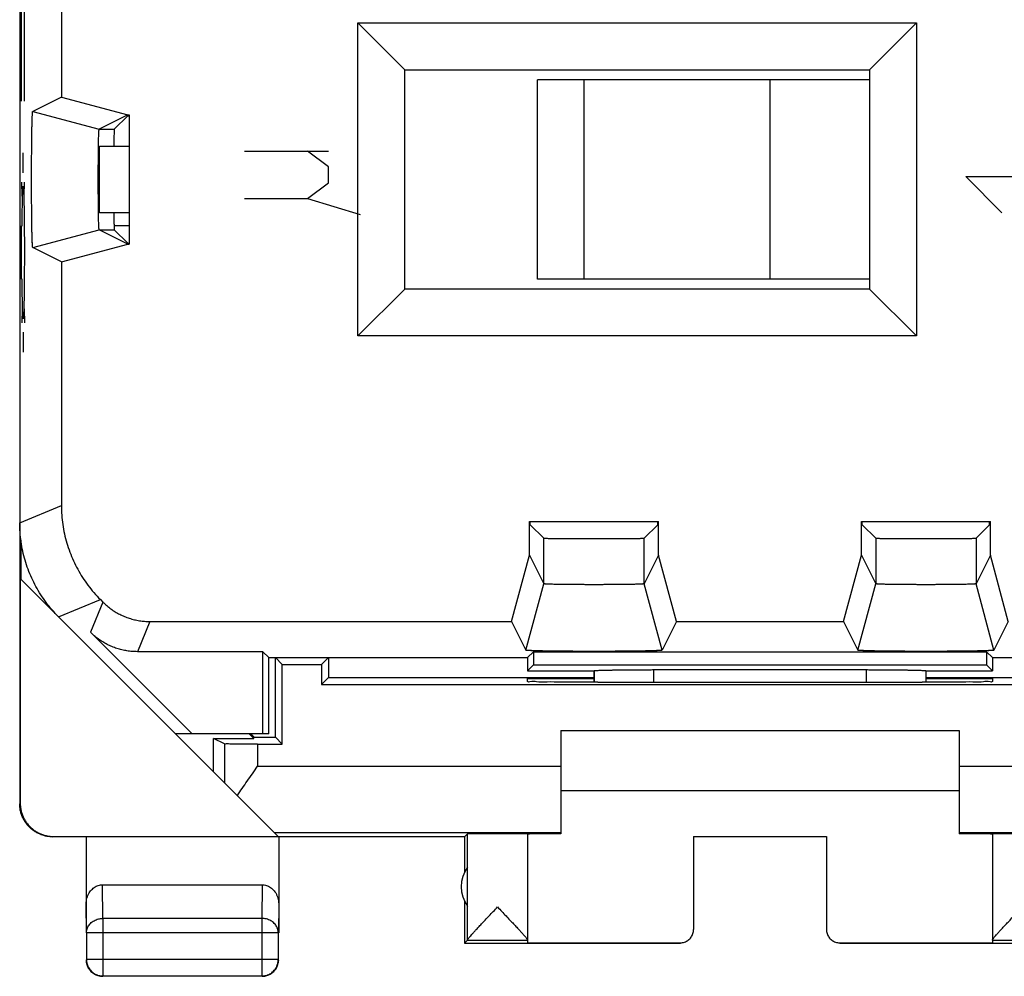
# Model space of a CAD drawing. Units: millimetres. Extents: x -11.3 to 11, y -24.5 to 24.5.
# Drawn here: x -11.3 to 3.5, y -24.5 to -10.1 of the extents above; entities that cross this region are included whole.
import ezdxf

# ---------------------------------------------------------------- set-up
doc = ezdxf.new("R2010")
doc.units = ezdxf.units.MM
doc.header["$LTSCALE"] = 16.335
doc.layers.get('0').update_dxf_attribs({"linetype": 'CONTINUOUS'})
doc.layers.add('CURVE', color=7, linetype='CONTINUOUS')

msp = doc.modelspace()

# ---------------------------------------------------------------- linework, layer by layer
at = {"color": 7, "linetype": 'CONTINUOUS'}
for p, q in [((-11.295, 17.646), (-11.295, -17.698)), ((-10.667, -8.766), (-10.667, -11.285)), ((-6.202, -10.169), (2.212, -10.169)), ((-6.202, -10.169), (-5.495, -10.876)), ((-6.202, -14.883), (-6.202, -10.169)), ((2.212, -10.169), (1.505, -10.876)), ((2.212, -10.169), (2.212, -14.883)), ((-5.495, -10.876), (1.505, -10.876)), ((-5.495, -14.176), (-5.495, -10.876)), ((1.505, -10.876), (1.505, -14.176)), ((1.505, -11.026), (-3.495, -11.026)), ((-3.495, -14.026), (-3.495, -11.026)), ((-2.795, -14.026), (-2.795, -11.026)), ((0.005, -11.026), (0.005, -14.026)), ((-10.667, -11.285), (-11.099, -11.501)), ((-10.667, -11.285), (-9.667, -11.553)), ((-11.099, -11.501), (-11.099, -11.501)), ((-11.099, -11.501), (-10.099, -11.769)), ((-9.667, -11.553), (-10.099, -11.769)), ((-9.669, -11.566), (-9.872, -11.769)), ((-9.669, -11.566), (-9.645, -11.566)), ((-9.667, -11.553), (-9.645, -11.553)), ((-9.645, -11.553), (-9.645, -13.498)), ((-10.095, -12.026), (-9.645, -12.026)), ((-10.095, -13.026), (-10.095, -12.026)), ((-9.645, -13.026), (-10.095, -13.026)), ((-11.295, -13.226), (-11.296, -13.226)), ((-11.296, -13.226), (-11.296, -21.926)), ((-11.099, -13.551), (-10.099, -13.282)), ((-9.667, -13.498), (-10.099, -13.282)), ((-9.645, -13.226), (-9.872, -13.226)), ((-9.669, -13.485), (-9.872, -13.282)), ((-9.669, -13.485), (-9.645, -13.485)), ((-10.667, -13.766), (-11.099, -13.551)), ((-10.667, -13.766), (-9.667, -13.498)), ((-9.667, -13.498), (-9.645, -13.498)), ((-10.667, -13.766), (-10.667, -17.437)), ((1.505, -14.026), (-3.495, -14.026)), ((-6.202, -14.883), (-5.495, -14.176)), ((1.505, -14.176), (-5.495, -14.176)), ((2.212, -14.883), (1.505, -14.176)), ((2.212, -14.883), (-6.202, -14.883)), ((-3.618, -17.676), (-1.673, -17.676)), ((-3.618, -18.183), (-3.618, -17.676)), ((-3.605, -17.725), (-3.605, -17.676)), ((-3.605, -17.725), (-3.402, -17.928)), ((-1.686, -17.725), (-1.889, -17.928)), ((-1.686, -17.725), (-1.686, -17.676)), ((-1.673, -18.183), (-1.673, -17.676)), ((1.382, -17.676), (3.327, -17.676)), ((1.382, -18.183), (1.382, -17.676)), ((1.395, -17.725), (1.395, -17.676)), ((1.395, -17.725), (1.598, -17.928)), ((3.314, -17.725), (3.111, -17.928)), ((3.314, -17.725), (3.314, -17.676)), ((3.327, -18.183), (3.327, -17.676)), ((-11.278, -17.957), (-11.278, -18.543)), ((-3.886, -19.183), (-3.618, -18.183)), ((-3.618, -18.183), (-3.402, -18.615)), ((-1.673, -18.183), (-1.889, -18.615)), ((-1.405, -19.183), (-1.673, -18.183)), ((1.114, -19.183), (1.382, -18.183)), ((1.382, -18.183), (1.598, -18.615)), ((3.327, -18.183), (3.111, -18.615)), ((3.595, -19.183), (3.327, -18.183)), ((-11.287, -18.534), (-11.287, -21.92)), ((-7.401, -22.42), (-11.278, -18.543)), ((-3.67, -19.615), (-3.402, -18.615)), ((-1.621, -19.615), (-1.889, -18.615)), ((1.33, -19.615), (1.598, -18.615)), ((3.379, -19.615), (3.111, -18.615)), ((-10.081, -18.851), (-10.042, -18.89)), ((-9.335, -19.183), (-3.886, -19.183)), ((-3.886, -19.183), (-3.67, -19.615)), ((-1.405, -19.183), (-1.621, -19.615)), ((-1.405, -19.183), (1.114, -19.183)), ((1.114, -19.183), (1.33, -19.615)), ((3.595, -19.183), (3.379, -19.615)), ((-8.698, -20.876), (-10.23, -19.344)), ((-7.634, -19.637), (-9.523, -19.637)), ((-7.545, -19.726), (-7.634, -19.637)), ((-7.634, -20.876), (-7.634, -19.637)), ((-3.67, -19.615), (-3.67, -19.615)), ((-3.645, -19.726), (-3.556, -19.637)), ((-3.556, -19.637), (3.266, -19.637)), ((-3.556, -19.637), (-3.556, -19.837)), ((1.33, -19.615), (1.33, -19.615)), ((3.355, -19.726), (3.266, -19.637)), ((3.266, -19.637), (3.266, -19.837)), ((-7.545, -19.726), (-3.645, -19.726)), ((-7.545, -20.876), (-7.545, -19.726)), ((-7.341, -19.831), (-7.445, -19.726)), ((-7.445, -20.926), (-7.445, -19.726)), ((-7.341, -19.831), (-6.75, -19.831)), ((-7.341, -21.031), (-7.341, -19.831)), ((-6.75, -19.831), (-6.645, -19.726)), ((-6.75, -19.831), (-6.75, -20.131)), ((-6.645, -19.726), (-6.645, -20.026)), ((-3.645, -19.726), (-3.645, -19.926)), ((-3.556, -19.837), (-3.645, -19.926)), ((-3.556, -19.837), (3.266, -19.837)), ((3.266, -19.837), (3.355, -19.926)), ((3.355, -19.726), (7.255, -19.726)), ((3.355, -19.726), (3.355, -19.926)), ((-3.645, -19.926), (-2.645, -19.926)), ((-2.645, -19.926), (-2.643, -19.924)), ((-2.645, -19.926), (-2.645, -20.097)), ((-1.743, -19.908), (1.453, -19.908)), ((2.355, -19.926), (2.353, -19.924)), ((2.355, -19.926), (3.355, -19.926)), ((2.355, -19.926), (2.355, -20.097)), ((-6.75, -20.131), (-6.645, -20.026)), ((-6.75, -20.131), (6.459, -20.131)), ((-6.645, -20.026), (-2.645, -20.026)), ((-3.645, -20.043), (-2.645, -20.043)), ((-3.645, -20.088), (-3.645, -20.043)), ((-2.587, -20.097), (-2.645, -20.097)), ((2.355, -20.097), (2.296, -20.097)), ((2.355, -20.026), (6.355, -20.026)), ((2.355, -20.043), (3.355, -20.043)), ((3.355, -20.043), (3.355, -20.088)), ((-7.545, -20.876), (-8.945, -20.876)), ((-7.839, -20.876), (-7.771, -20.943)), ((-7.814, -20.876), (-7.764, -20.926)), ((-3.145, -20.826), (2.855, -20.826)), ((-3.145, -20.826), (-3.145, -22.379)), ((2.855, -20.826), (2.855, -22.379)), ((-8.378, -20.943), (-7.771, -20.943)), ((-8.212, -21.026), (-8.378, -20.943)), ((-8.378, -21.443), (-8.378, -20.943)), ((-7.771, -20.943), (-7.764, -20.926)), ((-7.764, -20.926), (-7.445, -20.926)), ((-7.712, -21.031), (-7.341, -21.031)), ((-7.341, -21.031), (-7.445, -20.926)), ((-3.145, -21.726), (2.855, -21.726)), ((-4.595, -22.426), (-4.551, -22.382)), ((-4.551, -23.98), (-4.551, -22.382)), ((-3.645, -22.382), (-3.645, -24.02)), ((3.355, -22.382), (3.355, -24.02)), ((-4.595, -22.426), (-10.795, -22.426)), ((-10.787, -22.42), (-7.401, -22.42)), ((-10.295, -22.426), (-10.295, -23.87)), ((-7.395, -22.426), (-7.395, -23.87)), ((-4.595, -22.426), (-4.595, -22.958)), ((-1.145, -22.421), (0.855, -22.421)), ((-1.145, -22.421), (-1.145, -23.82)), ((0.855, -22.421), (0.855, -23.82)), ((-10.046, -23.148), (-7.645, -23.148)), ((-4.595, -23.394), (-4.595, -24.026)), ((-10.291, -23.87), (-10.291, -24.271)), ((-7.4, -24.271), (-7.4, -23.87)), ((-4.552, -23.982), (-4.595, -24.026)), ((-4.552, -23.982), (-3.645, -23.982)), ((-3.645, -24.02), (-1.345, -24.02)), ((1.055, -24.02), (3.355, -24.02)), ((3.355, -23.982), (4.261, -23.982)), ((-4.595, -24.026), (-1.345, -24.026)), ((1.055, -24.026), (4.305, -24.026)), ((-10.041, -24.521), (-7.65, -24.521))]:
    msp.add_line(p, q, dxfattribs=at)
at = {"color": 9, "linetype": 'CONTINUOUS'}
for p, q in [((-10.099, -11.769), (-9.872, -11.769)), ((-10.099, -13.282), (-9.872, -13.282)), ((-11.295, -17.698), (-10.667, -17.437)), ((-3.402, -18.615), (-3.402, -17.928)), ((-1.889, -18.615), (-1.889, -17.928)), ((1.598, -17.928), (1.598, -18.615)), ((3.111, -17.928), (3.111, -18.615)), ((-10.71, -19.112), (-10.081, -18.851)), ((-10.042, -18.89), (-10.23, -19.344)), ((-9.335, -19.183), (-9.523, -19.637)), ((-2.643, -20.097), (-2.643, -19.924)), ((-1.743, -20.096), (-1.743, -19.908)), ((1.453, -19.908), (1.453, -20.096)), ((2.353, -19.924), (2.353, -20.097)), ((-8.212, -21.026), (-8.212, -21.609)), ((-7.712, -21.031), (-7.712, -21.362)), ((-7.712, -21.362), (-3.145, -21.362)), ((2.855, -21.362), (7.421, -21.362)), ((-11.296, -21.926), (-11.287, -21.92)), ((-7.459, -22.362), (-3.145, -22.362)), ((2.855, -22.362), (7.169, -22.362)), ((-10.796, -22.426), (-10.787, -22.42)), ((-10.041, -23.654), (-10.046, -23.148)), ((-7.645, -23.148), (-7.65, -23.654)), ((-10.291, -23.87), (-10.295, -23.436)), ((-7.395, -23.436), (-7.4, -23.87)), ((-7.65, -23.654), (-10.041, -23.654)), ((-10.041, -23.654), (-10.041, -24.521)), ((-7.65, -23.654), (-7.65, -24.521)), ((-7.4, -23.87), (-10.291, -23.87)), ((-1.345, -24.026), (-1.345, -24.02)), ((1.055, -24.02), (1.055, -24.026)), ((-7.4, -24.271), (-10.291, -24.271))]:
    msp.add_line(p, q, dxfattribs=at)
at = {"color": 7, "linetype": 'CONTINUOUS'}
msp.add_arc((-4.145, -23.176), 0.5, 144.3638, 215.6362, dxfattribs=at)
for points, knots in [([(-11.099, -13.551), (-11.099, -13.551), (-11.099, -13.551), (-11.099, -13.55), (-11.1, -13.55), (-11.1, -13.549), (-11.1, -13.548), (-11.1, -13.547), (-11.101, -13.545), (-11.101, -13.541), (-11.102, -13.535), (-11.103, -13.526), (-11.104, -13.515), (-11.104, -13.502), (-11.105, -13.486), (-11.106, -13.469), (-11.107, -13.451), (-11.107, -13.43), (-11.108, -13.398), (-11.109, -13.355), (-11.111, -13.298), (-11.112, -13.234), (-11.113, -13.165), (-11.114, -13.091), (-11.115, -13.012), (-11.115, -12.929), (-11.116, -12.843), (-11.116, -12.754), (-11.117, -12.663), (-11.117, -12.572), (-11.117, -12.48), (-11.117, -12.388), (-11.116, -12.298), (-11.116, -12.209), (-11.115, -12.123), (-11.115, -12.04), (-11.114, -11.961), (-11.113, -11.887), (-11.112, -11.818), (-11.111, -11.754), (-11.109, -11.697), (-11.108, -11.653), (-11.107, -11.622), (-11.107, -11.601), (-11.106, -11.582), (-11.105, -11.565), (-11.104, -11.55), (-11.104, -11.537), (-11.103, -11.526), (-11.102, -11.517), (-11.101, -11.511), (-11.101, -11.507), (-11.1, -11.505), (-11.1, -11.503), (-11.1, -11.503), (-11.1, -11.502), (-11.099, -11.501), (-11.099, -11.501), (-11.099, -11.501), (-11.099, -11.501)], [0, 0, 0, 0, 0.000103, 0.000274, 0.000532, 0.000893, 0.001361, 0.001939, 0.003014, 0.004341, 0.007745, 0.012148, 0.017545, 0.023929, 0.03128, 0.039578, 0.048815, 0.058978, 0.070036, 0.094724, 0.122724, 0.153752, 0.187606, 0.223965, 0.262561, 0.303078, 0.34516, 0.388523, 0.432738, 0.477547, 0.52248, 0.567289, 0.611504, 0.654868, 0.696951, 0.737469, 0.776067, 0.812428, 0.846283, 0.877313, 0.905315, 0.930005, 0.941064, 0.951229, 0.960467, 0.968767, 0.97612, 0.982505, 0.987904, 0.992308, 0.995713, 0.99704, 0.998116, 0.998694, 0.999163, 0.999524, 0.999782, 0.999953, 1, 1, 1, 1]), ([(-11.099, -13.551), (-11.099, -13.551), (-11.099, -13.55), (-11.1, -13.55), (-11.1, -13.549), (-11.101, -13.546), (-11.101, -13.542), (-11.102, -13.535), (-11.103, -13.526), (-11.104, -13.515), (-11.104, -13.502), (-11.105, -13.48), (-11.107, -13.449), (-11.108, -13.405), (-11.109, -13.355), (-11.111, -13.298), (-11.112, -13.234), (-11.113, -13.165), (-11.114, -13.091), (-11.115, -13.012), (-11.115, -12.929), (-11.116, -12.843), (-11.116, -12.754), (-11.117, -12.663), (-11.117, -12.572), (-11.117, -12.48), (-11.117, -12.388), (-11.116, -12.298), (-11.116, -12.209), (-11.115, -12.123), (-11.115, -12.04), (-11.114, -11.961), (-11.113, -11.887), (-11.112, -11.818), (-11.111, -11.754), (-11.109, -11.697), (-11.108, -11.646), (-11.107, -11.603), (-11.105, -11.572), (-11.104, -11.55), (-11.104, -11.537), (-11.103, -11.526), (-11.102, -11.517), (-11.101, -11.51), (-11.101, -11.506), (-11.1, -11.503), (-11.1, -11.502), (-11.099, -11.501), (-11.099, -11.501), (-11.099, -11.501)], [0, 0, 0, 0, 0.000201, 0.000552, 0.001133, 0.001959, 0.00436, 0.007764, 0.012167, 0.017564, 0.023948, 0.031299, 0.048833, 0.070054, 0.094742, 0.122742, 0.153769, 0.187622, 0.223981, 0.262576, 0.303092, 0.345173, 0.388536, 0.43275, 0.477558, 0.52249, 0.567299, 0.611513, 0.654877, 0.696959, 0.737476, 0.776073, 0.812433, 0.846288, 0.877317, 0.905319, 0.930008, 0.951232, 0.968769, 0.976122, 0.982508, 0.987907, 0.99231, 0.995715, 0.998118, 0.998944, 0.999525, 0.999877, 1, 1, 1, 1]), ([(-10.108, -11.971), (-10.108, -11.968), (-10.107, -11.95), (-10.107, -11.92), (-10.106, -11.882), (-10.105, -11.854), (-10.104, -11.834), (-10.103, -11.821), (-10.103, -11.809), (-10.102, -11.799), (-10.102, -11.79), (-10.101, -11.783), (-10.101, -11.778), (-10.1, -11.774), (-10.1, -11.771), (-10.099, -11.77), (-10.099, -11.769), (-10.099, -11.769), (-10.099, -11.769)], [0, 0, 0, 0, 0.049871, 0.260887, 0.448048, 0.610152, 0.681218, 0.745442, 0.802749, 0.852965, 0.895917, 0.931531, 0.959752, 0.980516, 0.990204, 0.996612, 0.998644, 1, 1, 1, 1]), ([(-10.108, -11.971), (-10.108, -11.968), (-10.107, -11.95), (-10.107, -11.92), (-10.106, -11.882), (-10.105, -11.849), (-10.104, -11.822), (-10.102, -11.801), (-10.101, -11.786), (-10.101, -11.778), (-10.1, -11.773), (-10.1, -11.771), (-10.099, -11.77), (-10.099, -11.769)], [0, 0, 0, 0, 0.049876, 0.260913, 0.448093, 0.610214, 0.745517, 0.85305, 0.931621, 0.959845, 0.980612, 0.993904, 1, 1, 1, 1]), ([(-9.872, -11.769), (-9.873, -11.77), (-9.872, -11.775), (-9.874, -11.784), (-9.874, -11.8), (-9.875, -11.821), (-9.875, -11.848), (-9.876, -11.88), (-9.876, -11.918), (-9.876, -11.96), (-9.877, -11.997), (-9.877, -12.019), (-9.877, -12.026)], [0, 0, 0, 0, 0.0142, 0.051659, 0.112111, 0.195198, 0.300098, 0.426221, 0.572249, 0.737384, 0.919928, 1, 1, 1, 1]), ([(-9.872, -11.769), (-9.873, -11.77), (-9.872, -11.775), (-9.874, -11.784), (-9.874, -11.8), (-9.875, -11.821), (-9.875, -11.848), (-9.876, -11.88), (-9.876, -11.918), (-9.876, -11.96), (-9.877, -11.997), (-9.877, -12.019), (-9.877, -12.026)], [0, 0, 0, 0, 0.0142, 0.051659, 0.112111, 0.195198, 0.300098, 0.426221, 0.572249, 0.737384, 0.919928, 1, 1, 1, 1]), ([(-10.11, -12.095), (-10.109, -12.083), (-10.109, -12.054), (-10.108, -12.013), (-10.108, -11.983), (-10.108, -11.971)], [0, 0, 0, 0, 0.290715, 0.702371, 1, 1, 1, 1]), ([(-10.11, -12.165), (-10.11, -12.148), (-10.11, -12.113), (-10.109, -12.06), (-10.108, -12.013), (-10.108, -11.983), (-10.108, -11.971)], [0, 0, 0, 0, 0.264457, 0.546306, 0.809621, 1, 1, 1, 1]), ([(-10.11, -12.957), (-10.11, -12.95), (-10.11, -12.925), (-10.11, -12.879), (-10.111, -12.819), (-10.111, -12.756), (-10.112, -12.692), (-10.112, -12.626), (-10.112, -12.559), (-10.112, -12.492), (-10.112, -12.426), (-10.112, -12.36), (-10.111, -12.296), (-10.111, -12.233), (-10.11, -12.172), (-10.11, -12.127), (-10.11, -12.101), (-10.11, -12.095)], [0, 0, 0, 0, 0.021599, 0.088799, 0.15918, 0.232146, 0.307227, 0.383705, 0.461166, 0.538825, 0.616286, 0.692765, 0.767848, 0.840815, 0.911198, 0.9784, 1, 1, 1, 1]), ([(-10.109, -12.975), (-10.11, -12.963), (-10.11, -12.933), (-10.11, -12.904), (-10.11, -12.887)], [0, 0, 0, 0, 0.417962, 1, 1, 1, 1]), ([(-10.099, -13.282), (-10.099, -13.282), (-10.099, -13.282), (-10.099, -13.282), (-10.1, -13.28), (-10.1, -13.278), (-10.101, -13.274), (-10.101, -13.268), (-10.102, -13.261), (-10.102, -13.253), (-10.103, -13.242), (-10.103, -13.231), (-10.104, -13.218), (-10.105, -13.198), (-10.106, -13.17), (-10.107, -13.132), (-10.108, -13.089), (-10.108, -13.042), (-10.109, -13.004), (-10.109, -12.981), (-10.109, -12.975)], [0, 0, 0, 0, 0.000889, 0.002222, 0.006424, 0.012778, 0.0264, 0.044916, 0.068281, 0.096461, 0.129406, 0.167005, 0.209146, 0.255777, 0.362148, 0.484963, 0.623434, 0.77613, 0.942062, 1, 1, 1, 1]), ([(-10.099, -13.282), (-10.099, -13.282), (-10.1, -13.281), (-10.1, -13.278), (-10.101, -13.274), (-10.101, -13.265), (-10.102, -13.251), (-10.104, -13.229), (-10.105, -13.202), (-10.106, -13.17), (-10.107, -13.132), (-10.108, -13.089), (-10.108, -13.042), (-10.109, -13.004), (-10.109, -12.981), (-10.109, -12.975)], [0, 0, 0, 0, 0.003998, 0.012715, 0.026338, 0.044855, 0.096402, 0.16695, 0.255728, 0.362106, 0.48493, 0.623409, 0.776115, 0.942058, 1, 1, 1, 1]), ([(-9.877, -13.026), (-9.877, -13.033), (-9.877, -13.055), (-9.876, -13.092), (-9.876, -13.134), (-9.876, -13.171), (-9.875, -13.204), (-9.875, -13.231), (-9.874, -13.252), (-9.874, -13.267), (-9.872, -13.276), (-9.873, -13.282), (-9.872, -13.282)], [0, 0, 0, 0, 0.079987, 0.262539, 0.427682, 0.573719, 0.69985, 0.80476, 0.887864, 0.948329, 0.985794, 1, 1, 1, 1]), ([(-9.877, -13.026), (-9.877, -13.033), (-9.877, -13.055), (-9.876, -13.092), (-9.876, -13.134), (-9.876, -13.171), (-9.875, -13.204), (-9.875, -13.231), (-9.874, -13.252), (-9.874, -13.267), (-9.872, -13.276), (-9.873, -13.282), (-9.872, -13.282)], [0, 0, 0, 0, 0.079987, 0.262539, 0.427682, 0.573719, 0.69985, 0.80476, 0.887864, 0.948329, 0.985794, 1, 1, 1, 1]), ([(-10.667, -17.437), (-10.667, -17.485), (-10.664, -17.58), (-10.648, -17.722), (-10.623, -17.863), (-10.588, -18.001), (-10.542, -18.137), (-10.488, -18.269), (-10.424, -18.396), (-10.351, -18.519), (-10.269, -18.637), (-10.18, -18.748), (-10.115, -18.818), (-10.081, -18.851)], [0, 0, 0, 0, 0.090907, 0.181836, 0.272718, 0.363658, 0.454528, 0.545472, 0.636342, 0.727282, 0.818164, 0.909093, 1, 1, 1, 1]), ([(-10.667, -17.437), (-10.667, -17.485), (-10.664, -17.58), (-10.648, -17.722), (-10.623, -17.863), (-10.588, -18.001), (-10.542, -18.137), (-10.488, -18.269), (-10.424, -18.396), (-10.351, -18.519), (-10.269, -18.637), (-10.18, -18.748), (-10.115, -18.818), (-10.081, -18.851)], [0, 0, 0, 0, 0.090907, 0.181836, 0.272718, 0.363658, 0.454528, 0.545472, 0.636342, 0.727282, 0.818164, 0.909093, 1, 1, 1, 1]), ([(-10.71, -19.112), (-10.743, -19.078), (-10.808, -19.008), (-10.898, -18.897), (-10.979, -18.78), (-11.052, -18.657), (-11.116, -18.529), (-11.171, -18.397), (-11.216, -18.261), (-11.251, -18.123), (-11.277, -17.982), (-11.292, -17.84), (-11.295, -17.745), (-11.295, -17.698)], [0, 0, 0, 0, 0.090907, 0.181836, 0.272718, 0.363658, 0.454528, 0.545472, 0.636342, 0.727282, 0.818164, 0.909093, 1, 1, 1, 1]), ([(-10.71, -19.112), (-10.743, -19.078), (-10.808, -19.008), (-10.898, -18.897), (-10.979, -18.78), (-11.052, -18.657), (-11.116, -18.529), (-11.171, -18.397), (-11.216, -18.261), (-11.251, -18.123), (-11.277, -17.982), (-11.292, -17.84), (-11.295, -17.745), (-11.295, -17.698)], [0, 0, 0, 0, 0.090907, 0.181836, 0.272718, 0.363658, 0.454528, 0.545472, 0.636342, 0.727282, 0.818164, 0.909093, 1, 1, 1, 1]), ([(-3.402, -17.928), (-3.401, -17.929), (-3.396, -17.928), (-3.387, -17.929), (-3.371, -17.929), (-3.35, -17.93), (-3.323, -17.931), (-3.291, -17.931), (-3.253, -17.932), (-3.211, -17.932), (-3.164, -17.932), (-3.114, -17.933), (-3.059, -17.933), (-3.001, -17.933), (-2.94, -17.934), (-2.877, -17.934), (-2.812, -17.934), (-2.746, -17.934), (-2.679, -17.934), (-2.612, -17.934), (-2.545, -17.934), (-2.478, -17.934), (-2.413, -17.934), (-2.35, -17.934), (-2.29, -17.933), (-2.232, -17.933), (-2.177, -17.933), (-2.126, -17.932), (-2.079, -17.932), (-2.037, -17.932), (-2, -17.931), (-1.968, -17.931), (-1.941, -17.93), (-1.919, -17.929), (-1.904, -17.929), (-1.895, -17.928), (-1.89, -17.929), (-1.889, -17.928)], [0, 0, 0, 0, 0.002408, 0.008761, 0.019013, 0.033104, 0.050895, 0.072284, 0.09705, 0.125056, 0.156014, 0.189741, 0.225916, 0.264284, 0.304534, 0.346318, 0.389361, 0.433238, 0.477699, 0.522281, 0.566743, 0.61062, 0.653663, 0.695448, 0.735698, 0.774067, 0.810244, 0.843972, 0.874931, 0.902938, 0.927705, 0.949097, 0.966889, 0.980982, 0.991237, 0.997591, 1, 1, 1, 1]), ([(1.598, -17.928), (1.599, -17.929), (1.604, -17.928), (1.613, -17.929), (1.629, -17.929), (1.65, -17.93), (1.677, -17.931), (1.709, -17.931), (1.747, -17.932), (1.789, -17.932), (1.836, -17.932), (1.886, -17.933), (1.941, -17.933), (1.999, -17.933), (2.06, -17.934), (2.123, -17.934), (2.188, -17.934), (2.254, -17.934), (2.321, -17.934), (2.388, -17.934), (2.455, -17.934), (2.522, -17.934), (2.587, -17.934), (2.65, -17.934), (2.71, -17.933), (2.768, -17.933), (2.823, -17.933), (2.874, -17.932), (2.921, -17.932), (2.963, -17.932), (3, -17.931), (3.032, -17.931), (3.059, -17.93), (3.081, -17.929), (3.096, -17.929), (3.105, -17.928), (3.11, -17.929), (3.111, -17.928)], [0, 0, 0, 0, 0.002408, 0.008761, 0.019013, 0.033103, 0.050894, 0.072283, 0.097048, 0.125054, 0.156012, 0.189739, 0.225914, 0.264282, 0.304532, 0.346316, 0.389359, 0.433235, 0.477697, 0.522279, 0.566741, 0.610618, 0.653661, 0.695446, 0.735697, 0.774066, 0.810243, 0.843971, 0.87493, 0.902938, 0.927705, 0.949096, 0.966888, 0.980982, 0.991237, 0.997591, 1, 1, 1, 1]), ([(-1.889, -18.615), (-1.889, -18.615), (-1.889, -18.615), (-1.89, -18.615), (-1.891, -18.616), (-1.893, -18.616), (-1.897, -18.617), (-1.903, -18.617), (-1.91, -18.618), (-1.919, -18.618), (-1.929, -18.619), (-1.94, -18.62), (-1.953, -18.62), (-1.973, -18.621), (-2.002, -18.622), (-2.039, -18.623), (-2.082, -18.624), (-2.129, -18.624), (-2.18, -18.625), (-2.234, -18.626), (-2.292, -18.627), (-2.352, -18.627), (-2.415, -18.627), (-2.48, -18.628), (-2.545, -18.628), (-2.612, -18.628), (-2.679, -18.628), (-2.745, -18.628), (-2.811, -18.628), (-2.875, -18.627), (-2.938, -18.627), (-2.999, -18.627), (-3.056, -18.626), (-3.111, -18.625), (-3.162, -18.624), (-3.209, -18.624), (-3.251, -18.623), (-3.289, -18.622), (-3.317, -18.621), (-3.337, -18.62), (-3.35, -18.62), (-3.362, -18.619), (-3.372, -18.618), (-3.381, -18.618), (-3.388, -18.617), (-3.393, -18.617), (-3.397, -18.616), (-3.4, -18.616), (-3.401, -18.615), (-3.402, -18.615), (-3.402, -18.615), (-3.402, -18.615)], [0, 0, 0, 0, 0.000181, 0.000452, 0.001307, 0.002599, 0.00537, 0.009136, 0.013889, 0.01962, 0.026321, 0.033969, 0.042541, 0.052026, 0.073662, 0.098642, 0.126808, 0.157866, 0.191617, 0.227744, 0.265985, 0.306037, 0.34756, 0.390286, 0.433808, 0.477889, 0.522082, 0.566163, 0.609685, 0.652413, 0.693936, 0.733989, 0.772232, 0.80836, 0.842113, 0.873173, 0.90134, 0.926323, 0.947962, 0.957448, 0.966021, 0.97367, 0.980373, 0.986107, 0.99086, 0.994628, 0.997399, 0.998692, 0.999548, 0.999819, 1, 1, 1, 1]), ([(-1.889, -18.615), (-1.889, -18.615), (-1.89, -18.616), (-1.893, -18.616), (-1.897, -18.617), (-1.906, -18.618), (-1.92, -18.619), (-1.942, -18.62), (-1.969, -18.621), (-2.002, -18.622), (-2.039, -18.623), (-2.082, -18.624), (-2.129, -18.624), (-2.18, -18.625), (-2.234, -18.626), (-2.292, -18.627), (-2.352, -18.627), (-2.415, -18.627), (-2.48, -18.628), (-2.545, -18.628), (-2.612, -18.628), (-2.679, -18.628), (-2.745, -18.628), (-2.811, -18.628), (-2.875, -18.627), (-2.938, -18.627), (-2.999, -18.627), (-3.056, -18.626), (-3.111, -18.625), (-3.162, -18.624), (-3.209, -18.624), (-3.251, -18.623), (-3.289, -18.622), (-3.322, -18.621), (-3.349, -18.62), (-3.371, -18.619), (-3.385, -18.618), (-3.393, -18.617), (-3.398, -18.616), (-3.4, -18.616), (-3.401, -18.615), (-3.402, -18.615)], [0, 0, 0, 0, 0.000813, 0.002586, 0.005357, 0.009123, 0.019608, 0.033957, 0.052014, 0.07365, 0.098632, 0.126798, 0.157857, 0.191609, 0.227736, 0.265979, 0.306032, 0.347556, 0.390283, 0.433806, 0.477888, 0.522083, 0.566165, 0.609688, 0.652417, 0.693941, 0.733996, 0.772239, 0.808369, 0.842122, 0.873183, 0.901351, 0.926335, 0.947974, 0.966033, 0.980386, 0.990873, 0.99464, 0.997412, 0.999186, 1, 1, 1, 1]), ([(3.111, -18.615), (3.111, -18.615), (3.111, -18.615), (3.11, -18.615), (3.109, -18.616), (3.107, -18.616), (3.103, -18.617), (3.097, -18.617), (3.09, -18.618), (3.081, -18.618), (3.071, -18.619), (3.06, -18.62), (3.047, -18.62), (3.027, -18.621), (2.998, -18.622), (2.961, -18.623), (2.918, -18.624), (2.871, -18.624), (2.82, -18.625), (2.766, -18.626), (2.708, -18.627), (2.648, -18.627), (2.585, -18.627), (2.52, -18.628), (2.455, -18.628), (2.388, -18.628), (2.321, -18.628), (2.255, -18.628), (2.189, -18.628), (2.125, -18.627), (2.062, -18.627), (2.001, -18.627), (1.944, -18.626), (1.889, -18.625), (1.838, -18.624), (1.791, -18.624), (1.749, -18.623), (1.711, -18.622), (1.683, -18.621), (1.663, -18.62), (1.65, -18.62), (1.638, -18.619), (1.628, -18.618), (1.619, -18.618), (1.612, -18.617), (1.607, -18.617), (1.603, -18.616), (1.6, -18.616), (1.599, -18.615), (1.598, -18.615), (1.598, -18.615), (1.598, -18.615)], [0, 0, 0, 0, 0.000181, 0.000452, 0.001307, 0.002599, 0.00537, 0.009136, 0.013889, 0.019621, 0.026322, 0.03397, 0.042542, 0.052027, 0.073663, 0.098644, 0.126809, 0.157868, 0.191619, 0.227746, 0.265988, 0.30604, 0.347562, 0.390289, 0.433811, 0.477892, 0.522085, 0.566166, 0.609688, 0.652415, 0.693938, 0.733991, 0.772234, 0.808362, 0.842114, 0.873174, 0.901341, 0.926324, 0.947962, 0.957448, 0.966021, 0.973671, 0.980374, 0.986107, 0.990861, 0.994628, 0.997399, 0.998692, 0.999548, 0.999819, 1, 1, 1, 1]), ([(3.111, -18.615), (3.111, -18.615), (3.11, -18.616), (3.107, -18.616), (3.103, -18.617), (3.094, -18.618), (3.08, -18.619), (3.058, -18.62), (3.031, -18.621), (2.998, -18.622), (2.961, -18.623), (2.918, -18.624), (2.871, -18.624), (2.82, -18.625), (2.766, -18.626), (2.708, -18.627), (2.648, -18.627), (2.585, -18.627), (2.52, -18.628), (2.455, -18.628), (2.388, -18.628), (2.321, -18.628), (2.255, -18.628), (2.189, -18.628), (2.125, -18.627), (2.062, -18.627), (2.001, -18.627), (1.944, -18.626), (1.889, -18.625), (1.838, -18.624), (1.791, -18.624), (1.749, -18.623), (1.711, -18.622), (1.678, -18.621), (1.651, -18.62), (1.629, -18.619), (1.615, -18.618), (1.607, -18.617), (1.602, -18.616), (1.6, -18.616), (1.599, -18.615), (1.598, -18.615)], [0, 0, 0, 0, 0.000813, 0.002586, 0.005357, 0.009124, 0.019608, 0.033958, 0.052015, 0.073652, 0.098633, 0.126799, 0.157859, 0.191611, 0.227739, 0.265981, 0.306035, 0.347558, 0.390286, 0.433809, 0.477891, 0.522085, 0.566168, 0.609691, 0.652419, 0.693943, 0.733998, 0.772241, 0.80837, 0.842123, 0.873185, 0.901352, 0.926336, 0.947974, 0.966034, 0.980386, 0.990873, 0.994641, 0.997412, 0.999186, 1, 1, 1, 1]), ([(-10.042, -18.89), (-10.024, -18.909), (-9.985, -18.944), (-9.924, -18.993), (-9.858, -19.037), (-9.79, -19.075), (-9.718, -19.108), (-9.645, -19.135), (-9.569, -19.156), (-9.492, -19.172), (-9.414, -19.181), (-9.361, -19.183), (-9.335, -19.183)], [0, 0, 0, 0, 0.099891, 0.200018, 0.300041, 0.399889, 0.500003, 0.600118, 0.699967, 0.799987, 0.900112, 1, 1, 1, 1]), ([(-9.523, -19.637), (-9.549, -19.637), (-9.602, -19.635), (-9.68, -19.626), (-9.757, -19.61), (-9.833, -19.589), (-9.906, -19.562), (-9.978, -19.529), (-10.046, -19.49), (-10.112, -19.447), (-10.173, -19.398), (-10.212, -19.362), (-10.23, -19.344)], [0, 0, 0, 0, 0.099888, 0.200013, 0.300033, 0.399882, 0.499997, 0.600111, 0.699959, 0.799982, 0.900109, 1, 1, 1, 1]), ([(-1.621, -19.615), (-1.621, -19.615), (-1.621, -19.615), (-1.621, -19.615), (-1.621, -19.616), (-1.622, -19.616), (-1.623, -19.616), (-1.624, -19.616), (-1.626, -19.617), (-1.63, -19.617), (-1.637, -19.618), (-1.646, -19.619), (-1.657, -19.62), (-1.67, -19.62), (-1.685, -19.621), (-1.702, -19.622), (-1.721, -19.623), (-1.741, -19.623), (-1.773, -19.624), (-1.816, -19.625), (-1.874, -19.627), (-1.937, -19.628), (-2.006, -19.629), (-2.081, -19.63), (-2.16, -19.631), (-2.242, -19.631), (-2.329, -19.632), (-2.417, -19.632), (-2.508, -19.633), (-2.599, -19.633), (-2.691, -19.633), (-2.783, -19.633), (-2.873, -19.632), (-2.962, -19.632), (-3.048, -19.631), (-3.131, -19.631), (-3.21, -19.63), (-3.284, -19.629), (-3.354, -19.628), (-3.417, -19.627), (-3.474, -19.625), (-3.518, -19.624), (-3.549, -19.623), (-3.57, -19.623), (-3.589, -19.622), (-3.606, -19.621), (-3.621, -19.62), (-3.634, -19.62), (-3.645, -19.619), (-3.654, -19.618), (-3.66, -19.617), (-3.664, -19.617), (-3.666, -19.616), (-3.668, -19.616), (-3.669, -19.616), (-3.669, -19.616), (-3.67, -19.615), (-3.67, -19.615), (-3.67, -19.615), (-3.67, -19.615)], [0, 0, 0, 0, 0.000103, 0.000274, 0.000532, 0.000893, 0.001361, 0.001939, 0.003014, 0.004341, 0.007745, 0.012148, 0.017545, 0.023929, 0.03128, 0.039578, 0.048815, 0.058978, 0.070036, 0.094724, 0.122724, 0.153752, 0.187606, 0.223965, 0.262561, 0.303078, 0.34516, 0.388523, 0.432738, 0.477547, 0.52248, 0.567289, 0.611504, 0.654868, 0.696951, 0.737469, 0.776067, 0.812428, 0.846283, 0.877313, 0.905315, 0.930005, 0.941064, 0.951229, 0.960467, 0.968767, 0.97612, 0.982505, 0.987904, 0.992308, 0.995713, 0.99704, 0.998116, 0.998694, 0.999163, 0.999524, 0.999782, 0.999953, 1, 1, 1, 1]), ([(-1.621, -19.615), (-1.621, -19.615), (-1.621, -19.615), (-1.621, -19.616), (-1.623, -19.616), (-1.625, -19.617), (-1.63, -19.617), (-1.637, -19.618), (-1.646, -19.619), (-1.657, -19.62), (-1.67, -19.62), (-1.691, -19.621), (-1.722, -19.623), (-1.766, -19.624), (-1.816, -19.625), (-1.874, -19.627), (-1.937, -19.628), (-2.006, -19.629), (-2.081, -19.63), (-2.16, -19.631), (-2.242, -19.631), (-2.329, -19.632), (-2.417, -19.632), (-2.508, -19.633), (-2.599, -19.633), (-2.691, -19.633), (-2.783, -19.633), (-2.873, -19.632), (-2.962, -19.632), (-3.048, -19.631), (-3.131, -19.631), (-3.21, -19.63), (-3.284, -19.629), (-3.354, -19.628), (-3.417, -19.627), (-3.474, -19.625), (-3.525, -19.624), (-3.568, -19.623), (-3.6, -19.621), (-3.621, -19.62), (-3.634, -19.62), (-3.645, -19.619), (-3.654, -19.618), (-3.661, -19.617), (-3.665, -19.617), (-3.668, -19.616), (-3.669, -19.616), (-3.67, -19.615), (-3.67, -19.615), (-3.67, -19.615)], [0, 0, 0, 0, 0.000201, 0.000552, 0.001133, 0.001959, 0.00436, 0.007764, 0.012167, 0.017564, 0.023948, 0.031299, 0.048833, 0.070054, 0.094742, 0.122742, 0.153769, 0.187622, 0.223981, 0.262576, 0.303092, 0.345173, 0.388536, 0.43275, 0.477558, 0.52249, 0.567299, 0.611513, 0.654877, 0.696959, 0.737476, 0.776073, 0.812433, 0.846288, 0.877317, 0.905319, 0.930008, 0.951232, 0.968769, 0.976122, 0.982508, 0.987907, 0.99231, 0.995715, 0.998118, 0.998944, 0.999525, 0.999877, 1, 1, 1, 1]), ([(3.379, -19.615), (3.379, -19.615), (3.379, -19.615), (3.379, -19.615), (3.379, -19.616), (3.378, -19.616), (3.377, -19.616), (3.376, -19.616), (3.374, -19.617), (3.37, -19.617), (3.363, -19.618), (3.354, -19.619), (3.343, -19.62), (3.33, -19.62), (3.315, -19.621), (3.298, -19.622), (3.279, -19.623), (3.259, -19.623), (3.227, -19.624), (3.184, -19.625), (3.126, -19.627), (3.063, -19.628), (2.994, -19.629), (2.919, -19.63), (2.84, -19.631), (2.758, -19.631), (2.671, -19.632), (2.583, -19.632), (2.492, -19.633), (2.401, -19.633), (2.309, -19.633), (2.217, -19.633), (2.127, -19.632), (2.038, -19.632), (1.952, -19.631), (1.869, -19.631), (1.79, -19.63), (1.716, -19.629), (1.646, -19.628), (1.583, -19.627), (1.526, -19.625), (1.482, -19.624), (1.451, -19.623), (1.43, -19.623), (1.411, -19.622), (1.394, -19.621), (1.379, -19.62), (1.366, -19.62), (1.355, -19.619), (1.346, -19.618), (1.34, -19.617), (1.336, -19.617), (1.334, -19.616), (1.332, -19.616), (1.331, -19.616), (1.331, -19.616), (1.33, -19.615), (1.33, -19.615), (1.33, -19.615), (1.33, -19.615)], [0, 0, 0, 0, 0.000103, 0.000274, 0.000532, 0.000893, 0.001361, 0.001939, 0.003015, 0.004341, 0.007745, 0.012148, 0.017545, 0.02393, 0.031281, 0.039579, 0.048816, 0.05898, 0.070038, 0.094726, 0.122726, 0.153754, 0.187608, 0.223968, 0.262564, 0.303081, 0.345163, 0.388526, 0.432741, 0.47755, 0.522482, 0.567292, 0.611507, 0.654871, 0.696953, 0.737471, 0.776068, 0.812429, 0.846284, 0.877314, 0.905316, 0.930006, 0.941065, 0.95123, 0.960468, 0.968767, 0.97612, 0.982506, 0.987904, 0.992308, 0.995713, 0.99704, 0.998116, 0.998694, 0.999163, 0.999524, 0.999782, 0.999953, 1, 1, 1, 1]), ([(3.379, -19.615), (3.379, -19.615), (3.379, -19.615), (3.379, -19.616), (3.377, -19.616), (3.375, -19.617), (3.37, -19.617), (3.363, -19.618), (3.354, -19.619), (3.343, -19.62), (3.33, -19.62), (3.309, -19.621), (3.278, -19.623), (3.234, -19.624), (3.184, -19.625), (3.126, -19.627), (3.063, -19.628), (2.994, -19.629), (2.919, -19.63), (2.84, -19.631), (2.758, -19.631), (2.671, -19.632), (2.583, -19.632), (2.492, -19.633), (2.401, -19.633), (2.309, -19.633), (2.217, -19.633), (2.127, -19.632), (2.038, -19.632), (1.952, -19.631), (1.869, -19.631), (1.79, -19.63), (1.716, -19.629), (1.646, -19.628), (1.583, -19.627), (1.526, -19.625), (1.475, -19.624), (1.432, -19.623), (1.4, -19.621), (1.379, -19.62), (1.366, -19.62), (1.355, -19.619), (1.346, -19.618), (1.339, -19.617), (1.335, -19.617), (1.332, -19.616), (1.331, -19.616), (1.33, -19.615), (1.33, -19.615), (1.33, -19.615)], [0, 0, 0, 0, 0.000201, 0.000552, 0.001133, 0.001959, 0.00436, 0.007765, 0.012167, 0.017564, 0.023948, 0.0313, 0.048834, 0.070056, 0.094743, 0.122744, 0.153771, 0.187624, 0.223983, 0.262578, 0.303095, 0.345176, 0.388539, 0.432752, 0.477561, 0.522493, 0.567301, 0.611516, 0.654879, 0.696961, 0.737478, 0.776074, 0.812435, 0.846289, 0.877318, 0.90532, 0.930009, 0.951233, 0.96877, 0.976123, 0.982508, 0.987907, 0.992311, 0.995716, 0.998118, 0.998944, 0.999525, 0.999877, 1, 1, 1, 1]), ([(-2.643, -19.924), (-2.642, -19.923), (-2.636, -19.922), (-2.625, -19.921), (-2.607, -19.92), (-2.583, -19.918), (-2.552, -19.917), (-2.516, -19.916), (-2.473, -19.915), (-2.425, -19.914), (-2.373, -19.913), (-2.315, -19.912), (-2.253, -19.911), (-2.188, -19.91), (-2.119, -19.91), (-2.047, -19.909), (-1.973, -19.909), (-1.898, -19.909), (-1.821, -19.908), (-1.769, -19.908), (-1.743, -19.908)], [0, 0, 0, 0, 0.005436, 0.018148, 0.038134, 0.065262, 0.099338, 0.140109, 0.187276, 0.240486, 0.299346, 0.363417, 0.432222, 0.505251, 0.581957, 0.661773, 0.744104, 0.828337, 0.913848, 1, 1, 1, 1]), ([(-2.643, -19.924), (-2.642, -19.923), (-2.636, -19.922), (-2.625, -19.921), (-2.607, -19.92), (-2.583, -19.918), (-2.552, -19.917), (-2.516, -19.916), (-2.473, -19.915), (-2.425, -19.914), (-2.373, -19.913), (-2.315, -19.912), (-2.253, -19.911), (-2.188, -19.91), (-2.119, -19.91), (-2.047, -19.909), (-1.973, -19.909), (-1.898, -19.909), (-1.821, -19.908), (-1.769, -19.908), (-1.743, -19.908)], [0, 0, 0, 0, 0.005436, 0.018148, 0.038134, 0.065262, 0.099338, 0.140109, 0.187276, 0.240486, 0.299346, 0.363417, 0.432222, 0.505251, 0.581957, 0.661773, 0.744104, 0.828337, 0.913848, 1, 1, 1, 1]), ([(1.453, -19.908), (1.479, -19.908), (1.53, -19.908), (1.607, -19.909), (1.683, -19.909), (1.757, -19.909), (1.828, -19.91), (1.897, -19.91), (1.963, -19.911), (2.025, -19.912), (2.082, -19.913), (2.135, -19.914), (2.183, -19.915), (2.225, -19.916), (2.262, -19.917), (2.292, -19.918), (2.316, -19.92), (2.335, -19.921), (2.345, -19.922), (2.352, -19.923), (2.353, -19.924)], [0, 0, 0, 0, 0.086152, 0.171663, 0.255896, 0.338227, 0.418043, 0.494749, 0.567778, 0.636583, 0.700654, 0.759514, 0.812724, 0.859891, 0.900662, 0.934738, 0.961866, 0.981852, 0.994564, 1, 1, 1, 1]), ([(1.453, -19.908), (1.479, -19.908), (1.53, -19.908), (1.607, -19.909), (1.683, -19.909), (1.757, -19.909), (1.828, -19.91), (1.897, -19.91), (1.963, -19.911), (2.025, -19.912), (2.082, -19.913), (2.135, -19.914), (2.183, -19.915), (2.225, -19.916), (2.262, -19.917), (2.292, -19.918), (2.316, -19.92), (2.335, -19.921), (2.345, -19.922), (2.352, -19.923), (2.353, -19.924)], [0, 0, 0, 0, 0.086152, 0.171663, 0.255896, 0.338227, 0.418043, 0.494749, 0.567778, 0.636583, 0.700654, 0.759514, 0.812724, 0.859891, 0.900662, 0.934738, 0.961866, 0.981852, 0.994564, 1, 1, 1, 1]), ([(-2.645, -20.097), (-2.732, -20.097), (-2.898, -20.096), (-3.135, -20.097), (-3.332, -20.091), (-3.501, -20.101), (-3.573, -20.077), (-3.645, -20.099), (-3.645, -20.088)], [0, 0, 0, 0, 0.258901, 0.50002, 0.707025, 0.865891, 0.965822, 1, 1, 1, 1]), ([(-2.587, -20.097), (-2.045, -20.096), (-0.959, -20.095), (0.668, -20.095), (1.755, -20.096), (2.296, -20.097)], [0, 0, 0, 0, 0.332713, 0.667287, 1, 1, 1, 1]), ([(3.355, -20.088), (3.355, -20.099), (3.283, -20.077), (3.211, -20.101), (3.042, -20.091), (2.845, -20.097), (2.607, -20.096), (2.441, -20.097), (2.355, -20.097)], [0, 0, 0, 0, 0.034178, 0.134109, 0.292975, 0.49998, 0.741099, 1, 1, 1, 1]), ([(-7.712, -21.031), (-7.763, -21.031), (-7.86, -21.031), (-7.993, -21.029), (-8.101, -21.031), (-8.169, -21.024), (-8.204, -21.03), (-8.212, -21.026)], [0, 0, 0, 0, 0.305706, 0.582149, 0.802867, 0.94673, 1, 1, 1, 1]), ([(-8.016, -21.805), (-7.993, -21.768), (-7.944, -21.695), (-7.869, -21.585), (-7.791, -21.474), (-7.738, -21.399), (-7.712, -21.362)], [0, 0, 0, 0, 0.241567, 0.490566, 0.744206, 1, 1, 1, 1]), ([(-10.796, -22.426), (-10.814, -22.426), (-10.852, -22.424), (-10.907, -22.414), (-10.961, -22.399), (-11.013, -22.377), (-11.062, -22.35), (-11.108, -22.318), (-11.15, -22.28), (-11.187, -22.238), (-11.22, -22.192), (-11.247, -22.143), (-11.269, -22.091), (-11.284, -22.037), (-11.294, -21.982), (-11.296, -21.944), (-11.296, -21.926)], [0, 0, 0, 0, 0.071197, 0.142786, 0.214249, 0.285422, 0.357012, 0.428701, 0.50002, 0.571335, 0.643018, 0.714611, 0.785787, 0.857233, 0.928809, 1, 1, 1, 1]), ([(-11.287, -21.92), (-11.287, -21.939), (-11.285, -21.976), (-11.276, -22.031), (-11.26, -22.085), (-11.238, -22.137), (-11.211, -22.187), (-11.179, -22.232), (-11.141, -22.274), (-11.099, -22.312), (-11.054, -22.344), (-11.004, -22.371), (-10.952, -22.393), (-10.898, -22.409), (-10.843, -22.418), (-10.806, -22.42), (-10.787, -22.42)], [0, 0, 0, 0, 0.071191, 0.142767, 0.214213, 0.285389, 0.356982, 0.428665, 0.49998, 0.571299, 0.642988, 0.714578, 0.785751, 0.857214, 0.928803, 1, 1, 1, 1]), ([(-3.645, -22.382), (-3.645, -22.381), (-3.653, -22.383), (-3.661, -22.38), (-3.68, -22.381), (-3.703, -22.38), (-3.733, -22.38), (-3.769, -22.38), (-3.811, -22.38), (-3.856, -22.38), (-3.906, -22.38), (-3.958, -22.379), (-4.013, -22.379), (-4.069, -22.379), (-4.125, -22.379), (-4.181, -22.379), (-4.236, -22.379), (-4.289, -22.38), (-4.338, -22.38), (-4.384, -22.38), (-4.425, -22.38), (-4.462, -22.38), (-4.492, -22.381), (-4.516, -22.381), (-4.535, -22.381), (-4.545, -22.382), (-4.55, -22.381), (-4.551, -22.382)], [0, 0, 0, 0, 0.003945, 0.015672, 0.035007, 0.061647, 0.095173, 0.135061, 0.180682, 0.23132, 0.28618, 0.344399, 0.405064, 0.467219, 0.52989, 0.592092, 0.652846, 0.711199, 0.766234, 0.817086, 0.862956, 0.903124, 0.936958, 0.963927, 0.983608, 0.995693, 1, 1, 1, 1]), ([(-3.175, -22.38), (-3.195, -22.38), (-3.241, -22.38), (-3.312, -22.38), (-3.386, -22.381), (-3.451, -22.381), (-3.508, -22.382), (-3.556, -22.382), (-3.592, -22.383), (-3.621, -22.382), (-3.634, -22.386), (-3.645, -22.383), (-3.645, -22.385)], [0, 0, 0, 0, 0.122972, 0.296016, 0.453466, 0.593597, 0.714874, 0.815969, 0.895775, 0.953419, 0.988275, 1, 1, 1, 1]), ([(3.355, -22.385), (3.355, -22.383), (3.343, -22.386), (3.331, -22.382), (3.302, -22.383), (3.265, -22.382), (3.217, -22.382), (3.161, -22.381), (3.095, -22.381), (3.021, -22.38), (2.94, -22.38), (2.884, -22.38), (2.855, -22.379)], [0, 0, 0, 0, 0.011022, 0.043789, 0.097977, 0.172999, 0.268033, 0.38204, 0.513771, 0.661782, 0.824453, 1, 1, 1, 1]), ([(4.261, -22.382), (4.26, -22.381), (4.254, -22.382), (4.244, -22.381), (4.226, -22.381), (4.202, -22.381), (4.171, -22.38), (4.135, -22.38), (4.094, -22.38), (4.048, -22.38), (3.998, -22.38), (3.946, -22.379), (3.891, -22.379), (3.835, -22.379), (3.778, -22.379), (3.722, -22.379), (3.667, -22.379), (3.615, -22.38), (3.566, -22.38), (3.52, -22.38), (3.479, -22.38), (3.443, -22.38), (3.412, -22.38), (3.389, -22.381), (3.37, -22.38), (3.362, -22.383), (3.355, -22.381), (3.355, -22.382)], [0, 0, 0, 0, 0.004307, 0.016392, 0.036073, 0.063042, 0.096876, 0.137044, 0.182914, 0.233766, 0.288801, 0.347154, 0.407908, 0.47011, 0.532781, 0.594936, 0.655601, 0.71382, 0.76868, 0.819318, 0.864939, 0.904827, 0.938353, 0.964993, 0.984328, 0.996055, 1, 1, 1, 1]), ([(-10.295, -23.436), (-10.295, -23.421), (-10.293, -23.392), (-10.284, -23.349), (-10.27, -23.308), (-10.251, -23.271), (-10.228, -23.239), (-10.202, -23.211), (-10.174, -23.188), (-10.143, -23.17), (-10.112, -23.158), (-10.079, -23.15), (-10.057, -23.148), (-10.046, -23.148)], [0, 0, 0, 0, 0.105909, 0.210167, 0.311928, 0.410058, 0.504188, 0.594282, 0.680427, 0.763403, 0.843651, 0.922335, 1, 1, 1, 1]), ([(-7.645, -23.148), (-7.634, -23.148), (-7.612, -23.15), (-7.579, -23.158), (-7.547, -23.17), (-7.517, -23.188), (-7.488, -23.211), (-7.462, -23.239), (-7.439, -23.271), (-7.42, -23.308), (-7.406, -23.349), (-7.397, -23.392), (-7.395, -23.421), (-7.395, -23.436)], [0, 0, 0, 0, 0.077665, 0.156349, 0.236597, 0.319573, 0.405718, 0.495812, 0.589942, 0.688072, 0.789833, 0.894091, 1, 1, 1, 1]), ([(-4.551, -23.98), (-4.551, -23.977), (-4.548, -23.971), (-4.541, -23.96), (-4.529, -23.945), (-4.512, -23.925), (-4.489, -23.899), (-4.461, -23.867), (-4.426, -23.829), (-4.385, -23.785), (-4.337, -23.734), (-4.283, -23.677), (-4.224, -23.614), (-4.162, -23.549), (-4.12, -23.505), (-4.098, -23.482)], [0, 0, 0, 0, 0.010527, 0.029899, 0.058733, 0.09775, 0.148166, 0.210976, 0.286964, 0.376613, 0.480486, 0.598062, 0.726771, 0.862261, 1, 1, 1, 1]), ([(-4.098, -23.482), (-4.077, -23.505), (-4.034, -23.549), (-3.972, -23.615), (-3.913, -23.677), (-3.859, -23.735), (-3.811, -23.786), (-3.77, -23.83), (-3.735, -23.868), (-3.707, -23.9), (-3.684, -23.925), (-3.668, -23.946), (-3.656, -23.961), (-3.649, -23.972), (-3.645, -23.978), (-3.645, -23.98)], [0, 0, 0, 0, 0.138345, 0.274339, 0.403431, 0.521285, 0.62531, 0.714983, 0.790887, 0.853515, 0.903679, 0.942397, 0.970901, 0.989887, 1, 1, 1, 1]), ([(3.392, -23.927), (3.4, -23.919), (3.416, -23.9), (3.444, -23.868), (3.479, -23.83), (3.52, -23.786), (3.568, -23.735), (3.622, -23.677), (3.681, -23.615), (3.744, -23.549), (3.786, -23.505), (3.808, -23.482)], [0, 0, 0, 0, 0.055506, 0.124804, 0.208795, 0.308034, 0.423163, 0.553574, 0.696384, 0.846854, 1, 1, 1, 1]), ([(-1.345, -24.02), (-1.335, -24.02), (-1.314, -24.018), (-1.283, -24.011), (-1.254, -23.999), (-1.227, -23.982), (-1.203, -23.962), (-1.183, -23.938), (-1.166, -23.911), (-1.154, -23.882), (-1.147, -23.851), (-1.145, -23.83), (-1.145, -23.82)], [0, 0, 0, 0, 0.099998, 0.199995, 0.299994, 0.399991, 0.499994, 0.599998, 0.699997, 0.799998, 0.899999, 1, 1, 1, 1]), ([(0.855, -23.82), (0.855, -23.83), (0.856, -23.851), (0.864, -23.882), (0.876, -23.911), (0.892, -23.938), (0.913, -23.962), (0.937, -23.982), (0.964, -23.999), (0.993, -24.011), (1.023, -24.018), (1.044, -24.02), (1.055, -24.02)], [0, 0, 0, 0, 0.100001, 0.200002, 0.300003, 0.400002, 0.500006, 0.600009, 0.700006, 0.800005, 0.900002, 1, 1, 1, 1]), ([(-4.551, -23.98), (-4.551, -23.98), (-4.551, -23.981), (-4.552, -23.982), (-4.552, -23.982)], [0, 0, 0, 0, 0.842734, 1, 1, 1, 1]), ([(3.355, -23.98), (3.355, -23.978), (3.358, -23.972), (3.365, -23.961), (3.377, -23.946), (3.387, -23.934), (3.392, -23.927)], [0, 0, 0, 0, 0.105023, 0.302186, 0.598113, 1, 1, 1, 1]), ([(-10.295, -24.276), (-10.295, -24.288), (-10.294, -24.304), (-10.292, -24.319), (-10.291, -24.323)], [0, 0, 0, 0, 0.750021, 1, 1, 1, 1]), ([(-10.291, -24.271), (-10.291, -24.283), (-10.289, -24.307), (-10.282, -24.342), (-10.269, -24.376), (-10.252, -24.407), (-10.23, -24.436), (-10.205, -24.461), (-10.177, -24.483), (-10.145, -24.5), (-10.112, -24.512), (-10.077, -24.52), (-10.053, -24.521), (-10.041, -24.521)], [0, 0, 0, 0, 0.090921, 0.181843, 0.272765, 0.363687, 0.454609, 0.54553, 0.63645, 0.727371, 0.818287, 0.909202, 1, 1, 1, 1]), ([(-7.65, -24.521), (-7.638, -24.521), (-7.614, -24.52), (-7.579, -24.512), (-7.545, -24.5), (-7.514, -24.482), (-7.485, -24.461), (-7.46, -24.436), (-7.439, -24.407), (-7.421, -24.376), (-7.409, -24.342), (-7.401, -24.307), (-7.4, -24.283), (-7.4, -24.271)], [0, 0, 0, 0, 0.090908, 0.181817, 0.272726, 0.363636, 0.454545, 0.545455, 0.636364, 0.727274, 0.818183, 0.909092, 1, 1, 1, 1]), ([(-7.429, -24.401), (-7.425, -24.394), (-7.416, -24.376), (-7.405, -24.347), (-7.397, -24.312), (-7.395, -24.288), (-7.395, -24.276)], [0, 0, 0, 0, 0.181818, 0.454545, 0.727273, 1, 1, 1, 1]), ([(-10.291, -24.323), (-10.289, -24.331), (-10.285, -24.35), (-10.275, -24.376), (-10.266, -24.394), (-10.262, -24.401)], [0, 0, 0, 0, 0.285726, 0.714291, 1, 1, 1, 1]), ([(-10.262, -24.401), (-10.26, -24.404), (-10.252, -24.418), (-10.235, -24.44), (-10.21, -24.465), (-10.187, -24.482), (-10.174, -24.49), (-10.17, -24.492)], [0, 0, 0, 0, 0.090909, 0.363636, 0.636364, 0.909091, 1, 1, 1, 1]), ([(-7.52, -24.492), (-7.517, -24.49), (-7.503, -24.482), (-7.481, -24.465), (-7.456, -24.44), (-7.439, -24.418), (-7.431, -24.404), (-7.429, -24.401)], [0, 0, 0, 0, 0.090909, 0.363636, 0.636364, 0.909091, 1, 1, 1, 1]), ([(-10.17, -24.492), (-10.163, -24.496), (-10.146, -24.505), (-10.116, -24.517), (-10.081, -24.524), (-10.057, -24.526), (-10.045, -24.526)], [0, 0, 0, 0, 0.181818, 0.454545, 0.727273, 1, 1, 1, 1]), ([(-7.645, -24.526), (-7.633, -24.526), (-7.618, -24.525), (-7.602, -24.522), (-7.598, -24.521)], [0, 0, 0, 0, 0.750021, 1, 1, 1, 1]), ([(-7.598, -24.521), (-7.59, -24.52), (-7.571, -24.515), (-7.545, -24.505), (-7.527, -24.496), (-7.52, -24.492)], [0, 0, 0, 0, 0.285726, 0.714291, 1, 1, 1, 1])]:
    msp.add_open_spline(points, degree=3, knots=knots, dxfattribs=at)
for points in [[(-10.109, -12.975), (-10.109, -12.969), (-10.11, -12.963), (-10.11, -12.957)], [(-3.145, -22.379), (-3.155, -22.38), (-3.165, -22.38), (-3.175, -22.38)]]:
    msp.add_open_spline(points, degree=3, dxfattribs=at)
at = {"color": 9, "linetype": 'CONTINUOUS'}
for points, knots in [([(-10.291, -23.87), (-10.291, -23.86), (-10.289, -23.839), (-10.281, -23.809), (-10.269, -23.78), (-10.252, -23.753), (-10.23, -23.728), (-10.205, -23.706), (-10.176, -23.687), (-10.145, -23.673), (-10.111, -23.662), (-10.076, -23.655), (-10.053, -23.654), (-10.041, -23.654)], [0, 0, 0, 0, 0.084292, 0.169186, 0.255179, 0.342661, 0.431888, 0.522963, 0.615839, 0.71033, 0.806131, 0.902847, 1, 1, 1, 1]), ([(-7.4, -23.87), (-7.4, -23.86), (-7.401, -23.839), (-7.409, -23.809), (-7.422, -23.78), (-7.439, -23.753), (-7.461, -23.728), (-7.486, -23.706), (-7.515, -23.687), (-7.546, -23.673), (-7.579, -23.662), (-7.614, -23.655), (-7.638, -23.654), (-7.65, -23.654)], [0, 0, 0, 0, 0.084235, 0.169128, 0.25512, 0.342606, 0.431836, 0.522916, 0.615796, 0.710292, 0.806099, 0.90282, 1, 1, 1, 1])]:
    msp.add_open_spline(points, degree=3, knots=knots, dxfattribs=at)
at = {"layer": 'CURVE', "color": 9, "linetype": 'CONTINUOUS'}
for p, q in [((-11.27, -11.346), (-11.27, -8.942)), ((-11.228, -8.942), (-11.228, -11.346)), ((-11.243, -12.426), (-11.243, -12.126)), ((-7.912, -12.101), (-6.645, -12.101)), ((-6.645, -12.338), (-6.962, -12.101)), ((-6.645, -12.576), (-6.645, -12.338)), ((-11.258, -12.777), (-11.261, -12.565)), ((-11.228, -12.777), (-11.224, -12.565)), ((-6.962, -12.813), (-6.645, -12.576)), ((2.955, -12.483), (4.855, -12.483)), ((3.498, -13.026), (2.955, -12.483)), ((-7.912, -12.813), (-6.962, -12.813)), ((-6.962, -12.813), (-6.17, -13.051)), ((-11.269, -13.226), (-11.259, -13.226)), ((-11.269, -14.026), (-11.269, -13.226)), ((-11.222, -13.626), (-11.217, -13.626)), ((-11.259, -14.026), (-11.269, -14.026)), ((-11.258, -14.474), (-11.261, -14.686)), ((-11.228, -14.474), (-11.224, -14.686)), ((-11.243, -14.826), (-11.243, -15.126))]:
    msp.add_line(p, q, dxfattribs=at)
for points in [[(-11.259, -13.226, -10.667), (-11.258, -13.105, -10.614), (-11.255, -12.886, -10.461), (-11.249, -12.669, -10.122), (-11.243, -12.6, -9.726), (-11.236, -12.688, -9.334), (-11.23, -12.92, -9.005), (-11.226, -13.26, -8.791), (-11.225, -13.656, -8.724), (-11.226, -13.917, -8.784), (-11.227, -14.037, -8.838)], [(-11.227, -14.037, -8.838), (-11.228, -14.125, -8.878), (-11.23, -14.288, -8.982), (-11.233, -14.479, -9.202), (-11.238, -14.6, -9.468), (-11.243, -14.64, -9.756), (-11.248, -14.596, -10.044), (-11.253, -14.472, -10.308), (-11.256, -14.279, -10.526), (-11.258, -14.114, -10.628), (-11.259, -14.026, -10.667)]]:
    msp.add_open_spline(points, degree=3, dxfattribs=at)

doc.saveas('drawing.dxf')
